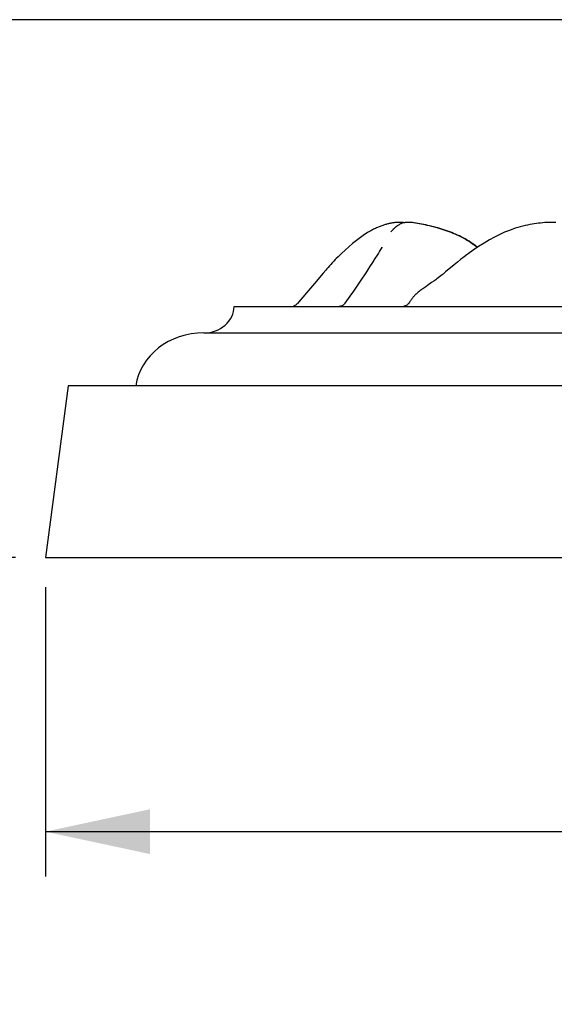
# Model space of a CAD drawing. Units: millimetres. Extents: x 0 to 297, y 0 to 210.
# Drawn here: x 38 to 56, y 109 to 142 of the extents above; entities that cross this region are included whole.
import ezdxf
from ezdxf.enums import TextEntityAlignment as Align

# ---------------------------------------------------------------- set-up
doc = ezdxf.new("R2010")
doc.units = ezdxf.units.MM
doc.header["$LTSCALE"] = 16.335
doc.layers.get('0').update_dxf_attribs({"linetype": 'CONTINUOUS'})
doc.styles.get("Standard").update_dxf_attribs({"font": 'cgtime.ttf'})
doc.styles.add('TEXTSTYLE_2', font='gdt', dxfattribs={"width": 0.85})
doc.dimstyles.new('DIMSTYLE_1', dxfattribs={"dimtxt": 2.5, "dimasz": 3.5, "dimexe": 1.5, "dimexo": 1, "dimgap": 1.25, "dimtad": 0, "dimtih": 1, "dimtoh": 1, "dimdec": 3, "dimlfac": 2, "dimtxsty": 'STANDARD', "dimblk": '_FILLED', "dimblk1": '_FILLED', "dimblk2": '_FILLED', "dimcen": 0.09, "dimadec": 0, "dimazin": 0, "dimtfac": 1, "dimtdec": 3, "dimtofl": 0, "dimtmove": 0, "dimatfit": 3, "dimldrblk": '_FILLED', "dimfxl": 1, "dimtolj": 1, "dimarcsym": 0})
doc.dimstyles.new('DIMSTYLE_2', dxfattribs={"dimtxt": 2.5, "dimasz": 3.5, "dimexe": 1.5, "dimexo": 1, "dimgap": 1.25, "dimtad": 0, "dimtih": 1, "dimtoh": 1, "dimdec": 1, "dimlfac": 2, "dimtxsty": 'STANDARD', "dimblk": '_FILLED', "dimblk1": '_FILLED', "dimblk2": '_FILLED', "dimcen": 0.09, "dimadec": 0, "dimazin": 0, "dimtfac": 1, "dimtdec": 1, "dimtofl": 0, "dimtmove": 0, "dimatfit": 3, "dimldrblk": '_FILLED', "dimfxl": 1, "dimtolj": 1, "dimarcsym": 0})

# ---------------------------------------------------------------- blocks, each defined once
blk = doc.blocks.new('_FILLED')
at = {"color": 0, "linetype": 'BYBLOCK'}
blk.add_solid([(0, 0), (-1, 0.2143), (-1, -0.2143)], dxfattribs=at)
blk = doc.blocks.new('*D0')
at = {"color": 2, "linetype": 'CONTINUOUS'}
for p, q in [((38.965, 123.385), (38.965, 113.701)), ((133.964, 123.385), (133.964, 113.701)), ((38.965, 115.201), (77.984, 115.201)), ((133.964, 115.201), (94.945, 115.201))]:
    blk.add_line(p, q, dxfattribs=at)
at = {"color": 2, "linetype": 'CONTINUOUS', "xscale": 3.5, "yscale": 3.5, "zscale": 3.5, "rotation": 180}
blk.add_blockref('_FILLED', (38.965, 115.201), dxfattribs=at)
at = {"color": 2, "linetype": 'CONTINUOUS', "xscale": 3.5, "yscale": 3.5, "zscale": 3.5}
blk.add_blockref('_FILLED', (133.964, 115.201), dxfattribs=at)
at = {"color": 2, "linetype": 'CONTINUOUS'}
for s, p, p2 in [('190', (82.567, 113.951), (88.024, 113.951)), ('mm', (88.024, 113.951), (93.695, 113.951)), ('7-1/2"', (81.678, 110.201), (91.25, 110.201))]:
    blk.add_text(s, height=2.5, dxfattribs=at).set_placement(p, p2, align=Align.FIT)
at = {"color": 2, "linetype": 'CONTINUOUS', "style": 'TEXTSTYLE_2'}
blk.add_text('n', height=2.5, dxfattribs=at).set_placement((79.234, 113.951), (82.567, 113.951), align=Align.FIT)
blk = doc.blocks.new('*D1')
at = {"color": 2, "linetype": 'CONTINUOUS'}
for p, q in [((82.961, 142.39), (29.405, 142.39)), ((30.905, 142.39), (30.905, 137.889)), ((30.905, 124.385), (30.905, 129.139)), ((37.965, 124.385), (29.405, 124.385))]:
    blk.add_line(p, q, dxfattribs=at)
at = {"color": 2, "linetype": 'CONTINUOUS', "xscale": 3.5, "yscale": 3.5, "zscale": 3.5}
for p, rotation in [((30.905, 142.39), 90), ((30.905, 124.385), 270)]:
    blk.add_blockref('_FILLED', p, dxfattribs=dict(at, rotation=rotation))
at = {"color": 2, "linetype": 'CONTINUOUS'}
for s, p, p2 in [('36', (26.25, 134.139), (29.888, 134.139)), ('mm', (29.888, 134.139), (35.559, 134.139)), ('1-3/8"', (26.119, 130.389), (35.691, 130.389))]:
    blk.add_text(s, height=2.5, dxfattribs=at).set_placement(p, p2, align=Align.FIT)

msp = doc.modelspace()

# ---------------------------------------------------------------- linework, layer by layer
at = {"color": 7, "linetype": 'CONTINUOUS'}
for p, q in [((50.85301, 135.60206), (50.8071, 135.60228)), ((50.82248, 135.6023), (50.81755, 135.60223)), ((50.88516, 135.60109), (50.83745, 135.60214)), ((50.91861, 135.59931), (50.86938, 135.60128)), ((50.88263, 135.56005), (50.88139, 135.55957)), ((50.95307, 135.59667), (50.90258, 135.59962)), ((50.98774, 135.59325), (50.93678, 135.59712)), ((50.97751, 135.59315), (50.97199, 135.59374)), ((51.00066, 135.59178), (50.97693, 135.59321)), ((55.99138, 135.60203), (55.88579, 135.60214)), ((55.92305, 135.60217), (55.91974, 135.60211)), ((56.05953, 135.60019), (55.95404, 135.60207)), ((49.74228, 135.25315), (49.73892, 135.25106)), ((49.77844, 135.27514), (49.74228, 135.25315)), ((49.83591, 135.30865), (49.77844, 135.27514)), ((49.83591, 135.30865), (49.8358, 135.30858)), ((50.57594, 135.33046), (50.53173, 135.28331)), ((50.58592, 135.34096), (50.57594, 135.33046)), ((50.59637, 135.35185), (50.58592, 135.34096)), ((50.60355, 135.35926), (50.59637, 135.35185)), ((50.61088, 135.36674), (50.60355, 135.35926)), ((50.61839, 135.37433), (50.61088, 135.36674)), ((50.6261, 135.38201), (50.61839, 135.37433)), ((50.63401, 135.3898), (50.6261, 135.38201)), ((50.64217, 135.39771), (50.63401, 135.3898)), ((50.76292, 135.49735), (50.75053, 135.48881)), ((54.58541, 135.36651), (54.50466, 135.33667)), ((50.11591, 134.5744), (50.06999, 134.50118)), ((50.15536, 134.63795), (50.11591, 134.5744)), ((50.18767, 134.69057), (50.15536, 134.63795)), ((50.21198, 134.73056), (50.18767, 134.69057)), ((50.22792, 134.75706), (50.21198, 134.73056)), ((50.23457, 134.76821), (50.22792, 134.75706)), ((50.23312, 134.76575), (50.23443, 134.76797)), ((53.11856, 134.55073), (53.0901, 134.52981)), ((53.42021, 134.77334), (53.35154, 134.82865)), ((53.42873, 134.76615), (53.42021, 134.77334)), ((49.9164, 134.2607), (49.82346, 134.1177)), ((49.99879, 134.38896), (49.9164, 134.2607)), ((50.06999, 134.50118), (49.99879, 134.38896)), ((48.27061, 133.90786), (47.97333, 133.55625)), ((49.71255, 133.9489), (49.50374, 133.63569)), ((49.82346, 134.1177), (49.71255, 133.9489)), ((47.97333, 133.55625), (47.70474, 133.24168)), ((49.50374, 133.63569), (49.29972, 133.33454)), ((52.24866, 133.84689), (52.24788, 133.84627)), ((47.70474, 133.24168), (47.39134, 132.87769)), ((49.29972, 133.33454), (49.10615, 133.05248)), ((51.60348, 133.37815), (51.56479, 133.35052)), ((49.10615, 133.05248), (48.99693, 132.89467)), ((48.99693, 132.89467), (48.99694, 132.89469)), ((45.28104, 132.7879), (127.64794, 132.7879)), ((44.27035, 131.90338), (128.65863, 131.90338)), ((39.72248, 130.13434), (38.9645, 124.38495)), ((133.20645, 130.13434), (39.72251, 130.13434)), ((38.96454, 124.38495), (133.96443, 124.38495))]:
    msp.add_line(p, q, dxfattribs=at)
for points in [[(50.42645, 135.55078), (50.39916, 135.54368), (50.37173, 135.53613), (50.34401, 135.52809), (50.31599, 135.51953), (50.2877, 135.51047), (50.25911, 135.50087), (50.23021, 135.49074), (50.20103, 135.48006), (50.17151, 135.46881), (50.14169, 135.45698), (50.11156, 135.44455), (50.08109, 135.43151), (50.05029, 135.41783), (50.01919, 135.40351), (49.98773, 135.38851), (49.95594, 135.37281), (49.92383, 135.35642), (49.89136, 135.33927)], [(50.58754, 135.58391), (50.56088, 135.5795), (50.53422, 135.57466), (50.50745, 135.56936), (50.48057, 135.56361), (50.4536, 135.55743), (50.42645, 135.55078)], [(50.8071, 135.60228), (50.77798, 135.60178), (50.74952, 135.6007), (50.72169, 135.59909), (50.69452, 135.597), (50.66756, 135.59441), (50.64075, 135.59136), (50.61415, 135.58787), (50.58754, 135.58391)], [(50.88139, 135.55957), (50.85885, 135.55026), (50.83246, 135.53793), (50.80778, 135.52491), (50.78474, 135.5114), (50.76292, 135.49735)], [(53.41869, 134.76181), (53.40881, 134.77016), (53.33985, 134.826), (53.27134, 134.87755), (53.20389, 134.92492), (53.13753, 134.96861), (53.0716, 135.00944), (53.00628, 135.04759), (52.94179, 135.08321), (52.8774, 135.1169), (52.81319, 135.14877), (52.74933, 135.17888), (52.68506, 135.20769), (52.62031, 135.23529), (52.55529, 135.26167), (52.48966, 135.287), (52.42326, 135.3114), (52.35631, 135.3348), (52.28899, 135.35719), (52.22125, 135.37863), (52.15316, 135.39914), (52.08507, 135.41868), (52.01697, 135.43729), (51.94886, 135.45503), (51.8811, 135.47188), (51.81374, 135.48789), (51.74672, 135.50314), (51.68029, 135.51762), (51.61452, 135.53139), (51.54935, 135.54453), (51.4848, 135.55708), (51.42077, 135.5691), (51.35753, 135.5802), (51.29581, 135.5896), (51.23603, 135.59668), (51.17808, 135.60102), (51.1219, 135.60228), (51.06713, 135.60014), (51.01428, 135.59434), (50.9645, 135.585), (50.91811, 135.57245), (50.88263, 135.56005)], [(53.35154, 134.82865), (53.28333, 134.87974), (53.21618, 134.92671), (53.15011, 134.97006), (53.08447, 135.01059), (53.01944, 135.04847), (52.95523, 135.08385), (52.89112, 135.11732), (52.82722, 135.14898), (52.76365, 135.17891), (52.69971, 135.20755), (52.63531, 135.23499), (52.57066, 135.26121), (52.50539, 135.28641), (52.43936, 135.31068), (52.37279, 135.33397), (52.30583, 135.35627), (52.23845, 135.37763), (52.17071, 135.39808), (52.10295, 135.41756), (52.03516, 135.43613), (51.96735, 135.45385), (51.89986, 135.47068), (51.83275, 135.48668), (51.76598, 135.50192), (51.69976, 135.5164), (51.63419, 135.53018), (51.56918, 135.54333), (51.50477, 135.5559), (51.4408, 135.56795), (51.37758, 135.57916), (51.31593, 135.58872), (51.25632, 135.59602), (51.19859, 135.60066), (51.14261, 135.60231), (51.13345, 135.60203)], [(55.75237, 135.59799), (55.68524, 135.59397), (55.61733, 135.58869), (55.54921, 135.58221), (55.47957, 135.57441), (55.40827, 135.56519), (55.3358, 135.55458), (55.26167, 135.54242), (55.18595, 135.52863), (55.10888, 135.51316), (55.03014, 135.49582), (54.94993, 135.47654), (54.86838, 135.4552), (54.78499, 135.4315), (54.69974, 135.40521), (54.61304, 135.37624), (54.58508, 135.36639)], [(55.88579, 135.60214), (55.81863, 135.60071), (55.75237, 135.59799)], [(49.73892, 135.25106), (49.65349, 135.19636), (49.51484, 135.10034), (49.3787, 134.99811), (49.24748, 134.8927), (49.12129, 134.78531), (48.99829, 134.67509), (48.8787, 134.56268), (48.76444, 134.45033), (48.70327, 134.38811)], [(49.89136, 135.33927), (49.85853, 135.32134), (49.8358, 135.30858)], [(50.75054, 135.48881), (50.74793, 135.48696), (50.74188, 135.4826), (50.73594, 135.47823), (50.73011, 135.47385), (50.7244, 135.46946), (50.71879, 135.46508), (50.71329, 135.46071), (50.7079, 135.45634), (50.70261, 135.45199), (50.69742, 135.44766), (50.69233, 135.44334), (50.68733, 135.43905), (50.68243, 135.43479), (50.67763, 135.43054), (50.67291, 135.42633), (50.66828, 135.42215), (50.66373, 135.418), (50.65927, 135.41388), (50.65489, 135.40979), (50.65058, 135.40573), (50.64217, 135.39771)], [(54.50466, 135.33667), (54.34399, 135.27131), (54.17751, 135.19563), (54.00815, 135.11086), (53.83553, 135.01684), (53.65648, 134.91158), (53.47217, 134.79537), (53.28778, 134.67134), (53.12076, 134.55235)], [(53.09268, 134.53171), (52.98333, 134.4496), (52.86878, 134.36059), (52.75969, 134.27309), (52.65421, 134.18624), (52.3681, 133.94512)], [(48.70488, 134.38977), (48.67257, 134.35631), (48.62141, 134.30248), (48.57196, 134.24945), (48.52417, 134.19731), (48.47823, 134.14638), (48.43417, 134.09684), (48.39161, 134.04838), (48.35016, 134.00066), (48.27061, 133.90786)], [(52.3681, 133.94512), (52.28186, 133.87375), (52.24866, 133.84689)], [(51.89766, 133.58441), (51.76224, 133.48938), (51.70275, 133.44789), (51.6036, 133.37824)], [(52.03672, 133.68462), (51.97266, 133.638), (51.89766, 133.58441)], [(52.24788, 133.84627), (52.20285, 133.81054), (52.1595, 133.77685), (52.1172, 133.74459), (52.07616, 133.71379), (52.03672, 133.68462)], [(51.43593, 133.253), (51.43223, 133.24999), (51.42106, 133.24075), (51.41021, 133.2316), (51.39963, 133.22249), (51.38912, 133.21322), (51.3787, 133.20382), (51.36832, 133.1942), (51.35766, 133.18406), (51.3467, 133.17331), (51.33544, 133.16191), (51.32362, 133.14954), (51.31115, 133.13601), (51.29804, 133.12126), (51.28416, 133.10503), (51.26918, 133.08685), (51.25332, 133.06684), (51.23719, 133.04575), (51.22089, 133.02372), (51.20422, 133.00056), (51.18743, 132.97663), (51.17058, 132.95212), (51.15358, 132.92696), (51.13436, 132.89814)], [(51.5046, 133.30641), (51.47749, 133.28583), (51.45138, 133.26543), (51.43655, 133.25351)], [(51.56479, 133.35052), (51.53358, 133.32786), (51.5046, 133.30641)], [(47.38965, 132.87572), (47.37456, 132.85984), (47.35675, 132.84441), (47.33696, 132.83038), (47.31545, 132.81807), (47.2925, 132.80768), (47.26794, 132.79924)], [(48.99661, 132.89421), (48.99091, 132.88637), (48.97819, 132.87112), (48.96385, 132.85672), (48.94805, 132.84338)], [(51.13432, 132.89807), (51.12822, 132.88934), (51.11557, 132.87368), (51.10124, 132.85887), (51.08539, 132.84514), (51.06815, 132.83264), (51.04946, 132.8214), (51.02955, 132.81159), (51.0086, 132.80337), (50.98651, 132.79675), (50.96341, 132.79187)], [(48.91238, 132.82032), (48.89266, 132.8108), (48.87194, 132.80283), (48.85011, 132.79641), (48.8273, 132.7917), (48.80393, 132.78884), (48.799, 132.78864)], [(48.94805, 132.84338), (48.93091, 132.83124), (48.91238, 132.82032)]]:
    msp.add_lwpolyline(points, dxfattribs=at)
for centre, major_axis, end_param in [((44.27035, 132.7879), (1.01064, 0), 0), ((44.27035, 129.89939), (-2.28973, 0), -0.11751165)]:
    msp.add_ellipse(centre, major_axis=major_axis, ratio=0.87521051, start_param=-1.57079633, end_param=end_param, dxfattribs=at)

# ---------------------------------------------------------------- dimensions: what is measured, and where the dimension line sits
at = {"color": 2, "linetype": 'CONTINUOUS'}
dim = msp.add_linear_dim(base=(30.90477, 142.39022), p1=(38.9645, 124.38495), p2=(83.96056, 142.39022), angle=90, text='<>mm\\P1-3/8"', dimstyle='DIMSTYLE_2', dxfattribs=at)
dim.commit()
dim.dimension.update_dxf_attribs({"geometry": '*D1', "text_midpoint": (30.90477, 133.51407), "dimtype": 160})
dim = msp.add_linear_dim(base=(133.96448, 115.20065), p1=(38.9645, 124.38495), p2=(133.96448, 124.38495), text='%%c<>mm\\P7-1/2"', dimstyle='DIMSTYLE_1', dxfattribs=at)
dim.commit()
dim.dimension.update_dxf_attribs({"geometry": '*D0', "text_midpoint": (86.46449, 113.32565), "dimtype": 160})

doc.saveas('drawing.dxf')
